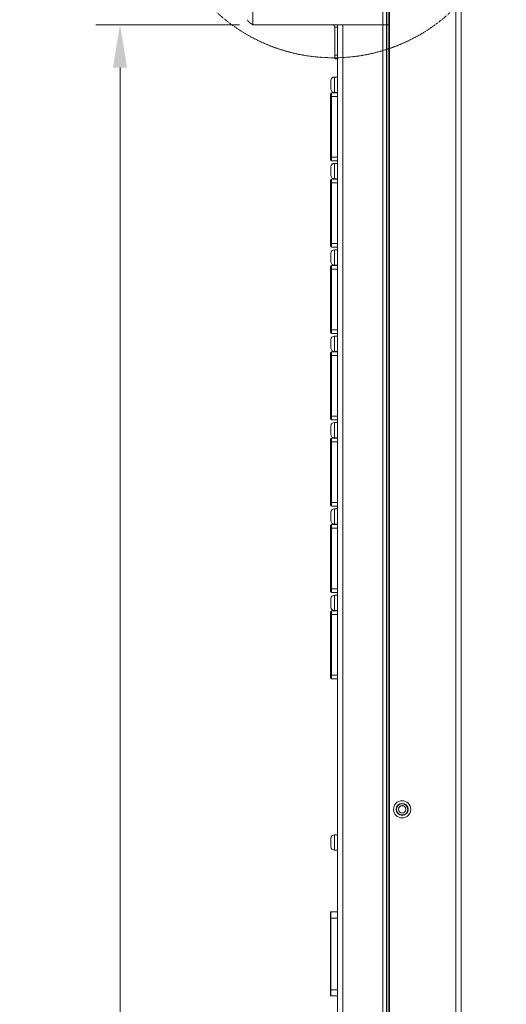
# Model space of a CAD drawing. Units: millimetres. Extents: x -1053 to 3869, y -122 to 2112.
# Drawn here: x 1010 to 1210, y 1014 to 1419 of the extents above; entities that cross this region are included whole.
import ezdxf

# ---------------------------------------------------------------- set-up
doc = ezdxf.new("R2010")
doc.units = ezdxf.units.MM
doc.header["$PDSIZE"] = -1
doc.linetypes.add('HIDDEN2', pattern=[4.7625, 3.175, -1.5875])
for name, color, linetype, lineweight in [('M-ANNO-DIMS', 6, 'Continuous', 15), ('M-OBJECT-DETAILS', 4, 'Continuous', 5), ('M-OBJECT-FRAME', 5, 'Continuous', 15)]:
    doc.layers.add(name, color=color, linetype=linetype, lineweight=lineweight)
doc.styles.add('Metric', font='romans.shx')
doc.dimstyles.new('sTAN', dxfattribs={"dimscale": 2.2, "dimtxt": 9.5, "dimasz": 8, "dimexe": 4.5, "dimexo": 2.5, "dimgap": 2.5, "dimtad": 0, "dimtih": 1, "dimtoh": 1, "dimlfac": 0.03937, "dimzin": 4, "dimdsep": 46, "dimtxsty": 'Metric', "dimcen": 0, "dimclrd": 256, "dimclre": 256, "dimclrt": 256, "dimadec": 0, "dimazin": 1, "dimtfac": 1, "dimtofl": 0, "dimtmove": 0, "dimatfit": 3, "dimfxl": 0, "dimtolj": 1, "dimtzin": 0, "dimlwd": -1, "dimlwe": -1, "dimarcsym": 0})

# ---------------------------------------------------------------- blocks, each defined once
blk = doc.blocks.new('*D11')
at = {"layer": 'Defpoints', "color": 0}
for p in [(1051.16, 1417.27), (1105.79, 1417.27), (1140.84, 0)]:
    blk.add_point(p, dxfattribs=at)
at = {"layer": 'M-ANNO-DIMS'}
for p, q in [((1100.29, 1417.27), (1041.26, 1417.27)), ((1051.16, 1399.67), (1051.16, 746.01)), ((1051.16, 17.6), (1051.16, 671.26)), ((1135.34, 0), (1041.26, 0))]:
    blk.add_line(p, q, dxfattribs=at)
for points in [[(1048.23, 1399.67), (1054.1, 1399.67), (1051.16, 1417.27)], [(1048.23, 17.6), (1054.1, 17.6), (1051.16, 0)]]:
    blk.add_solid(points, dxfattribs=at)
at = {"layer": 'M-ANNO-DIMS', "char_height": 20.9, "attachment_point": 5, "style": 'Metric'}
for s, insert in [('\\A1;55.80', (1051.16, 724.58)), ('\\A1;[1417]', (1051.16, 687.21))]:
    blk.add_mtext(s, dxfattribs=dict(at, insert=insert))

msp = doc.modelspace()

# ---------------------------------------------------------------- linework, layer by layer
at = {"layer": 'M-ANNO-DIMS', "linetype": 'HIDDEN2', "ltscale": 0.025}
msp.add_circle((1139.033, 1474.843), 71.128, dxfattribs=at)
at = {"layer": 'M-OBJECT-DETAILS', "linetype": 'Continuous', "lineweight": 15}
for p, q in [((1139.524, 1416.352), (1140.743, 1416.352)), ((1139.524, 1416.352), (1139.524, 1404.77)), ((1140.743, 1417.266), (1140.743, 1416.352)), ((1140.743, 1416.352), (1140.743, 1404.77)), ((1139.524, 1404.77), (1140.743, 1404.77)), ((1139.524, 1403.246), (1139.524, 1404.77)), ((1140.743, 1403.246), (1139.524, 1403.246)), ((1140.743, 1404.77), (1140.743, 1403.514)), ((1140.743, 1395.785), (1139.422, 1395.785)), ((1139.422, 1395.785), (1139.422, 1394.347)), ((1137.949, 1394.312), (1137.949, 1393.541)), ((1137.949, 1393.541), (1137.949, 1390.908)), ((1139.422, 1394.347), (1139.422, 1389.435)), ((1137.743, 1387.804), (1137.743, 1388.804)), ((1137.743, 1387.804), (1138.243, 1387.804)), ((1137.743, 1362.804), (1137.743, 1387.804)), ((1138.243, 1389.304), (1138.243, 1387.804)), ((1138.243, 1389.304), (1140.743, 1389.304)), ((1138.243, 1387.804), (1140.743, 1387.804)), ((1138.243, 1387.804), (1138.243, 1362.804)), ((1139.422, 1389.435), (1140.743, 1389.435)), ((1137.743, 1362.804), (1138.243, 1362.804)), ((1137.743, 1361.804), (1137.743, 1362.804)), ((1138.243, 1362.804), (1140.743, 1362.804)), ((1138.243, 1362.804), (1138.243, 1361.304)), ((1137.949, 1358.752), (1137.949, 1357.981)), ((1138.243, 1361.304), (1140.743, 1361.304)), ((1140.743, 1360.225), (1139.422, 1360.225)), ((1139.422, 1360.225), (1139.422, 1358.787)), ((1139.422, 1358.787), (1139.422, 1353.875)), ((1137.949, 1357.981), (1137.949, 1355.348)), ((1137.743, 1352.244), (1137.743, 1353.244)), ((1137.743, 1352.244), (1138.243, 1352.244)), ((1137.743, 1327.244), (1137.743, 1352.244)), ((1138.243, 1353.744), (1138.243, 1352.244)), ((1138.243, 1353.744), (1140.743, 1353.744)), ((1138.243, 1352.244), (1140.743, 1352.244)), ((1138.243, 1352.244), (1138.243, 1327.244)), ((1139.422, 1353.875), (1140.743, 1353.875)), ((1137.743, 1327.244), (1138.243, 1327.244)), ((1137.743, 1326.244), (1137.743, 1327.244)), ((1138.243, 1327.244), (1140.743, 1327.244)), ((1138.243, 1327.244), (1138.243, 1325.744)), ((1137.949, 1323.192), (1137.949, 1322.421)), ((1137.949, 1322.421), (1137.949, 1319.788)), ((1138.243, 1325.744), (1140.743, 1325.744)), ((1140.743, 1324.665), (1139.422, 1324.665)), ((1139.422, 1324.665), (1139.422, 1323.227)), ((1139.422, 1323.227), (1139.422, 1318.315)), ((1138.243, 1318.184), (1138.243, 1316.684)), ((1138.243, 1318.184), (1140.743, 1318.184)), ((1139.422, 1318.315), (1140.743, 1318.315)), ((1137.743, 1316.684), (1137.743, 1317.684)), ((1137.743, 1316.684), (1138.243, 1316.684)), ((1137.743, 1291.684), (1137.743, 1316.684)), ((1138.243, 1316.684), (1138.243, 1291.684)), ((1138.243, 1316.684), (1140.743, 1316.684)), ((1137.743, 1291.684), (1138.243, 1291.684)), ((1137.743, 1290.684), (1137.743, 1291.684)), ((1138.243, 1291.684), (1140.743, 1291.684)), ((1138.243, 1291.684), (1138.243, 1290.184)), ((1138.243, 1290.184), (1140.743, 1290.184)), ((1137.949, 1287.632), (1137.949, 1286.861)), ((1137.949, 1286.861), (1137.949, 1284.228)), ((1140.743, 1289.105), (1139.422, 1289.105)), ((1139.422, 1289.105), (1139.422, 1287.667)), ((1139.422, 1287.667), (1139.422, 1282.755)), ((1137.743, 1281.124), (1137.743, 1282.124)), ((1138.243, 1282.624), (1138.243, 1281.124)), ((1138.243, 1282.624), (1140.743, 1282.624)), ((1139.422, 1282.755), (1140.743, 1282.755)), ((1137.743, 1281.124), (1138.243, 1281.124)), ((1137.743, 1256.124), (1137.743, 1281.124)), ((1138.243, 1281.124), (1140.743, 1281.124)), ((1138.243, 1281.124), (1138.243, 1256.124)), ((1137.743, 1256.124), (1138.243, 1256.124)), ((1137.743, 1255.124), (1137.743, 1256.124)), ((1138.243, 1256.124), (1140.743, 1256.124)), ((1138.243, 1256.124), (1138.243, 1254.624)), ((1138.243, 1254.624), (1140.743, 1254.624)), ((1140.743, 1253.545), (1139.422, 1253.545)), ((1139.422, 1253.545), (1139.422, 1252.107)), ((1137.949, 1252.072), (1137.949, 1251.301)), ((1137.949, 1251.301), (1137.949, 1248.668)), ((1139.422, 1252.107), (1139.422, 1247.195)), ((1137.743, 1245.564), (1137.743, 1246.564)), ((1137.743, 1220.564), (1137.743, 1245.564)), ((1137.743, 1245.564), (1138.243, 1245.564)), ((1138.243, 1247.064), (1138.243, 1245.564)), ((1138.243, 1247.064), (1140.743, 1247.064)), ((1138.243, 1245.564), (1140.743, 1245.564)), ((1138.243, 1245.564), (1138.243, 1220.564)), ((1139.422, 1247.195), (1140.743, 1247.195)), ((1137.743, 1220.564), (1138.243, 1220.564)), ((1137.743, 1219.564), (1137.743, 1220.564)), ((1138.243, 1220.564), (1140.743, 1220.564)), ((1138.243, 1220.564), (1138.243, 1219.064)), ((1137.949, 1216.512), (1137.949, 1215.741)), ((1138.243, 1219.064), (1140.743, 1219.064)), ((1140.743, 1217.985), (1139.422, 1217.985)), ((1139.422, 1217.985), (1139.422, 1216.547)), ((1139.422, 1216.547), (1139.422, 1211.635)), ((1137.949, 1215.741), (1137.949, 1213.109)), ((1137.743, 1210.004), (1137.743, 1211.004)), ((1137.743, 1210.004), (1138.243, 1210.004)), ((1137.743, 1185.005), (1137.743, 1210.004)), ((1138.243, 1211.504), (1138.243, 1210.004)), ((1138.243, 1211.504), (1140.743, 1211.504)), ((1138.243, 1210.004), (1140.743, 1210.004)), ((1138.243, 1210.004), (1138.243, 1185.005)), ((1139.422, 1211.635), (1140.743, 1211.635)), ((1137.743, 1185.005), (1138.243, 1185.005)), ((1137.743, 1184.004), (1137.743, 1185.005)), ((1138.243, 1185.005), (1140.743, 1185.005)), ((1138.243, 1185.005), (1138.243, 1183.505)), ((1137.949, 1180.952), (1137.949, 1180.181)), ((1137.949, 1180.181), (1137.949, 1177.549)), ((1138.243, 1183.505), (1140.743, 1183.505)), ((1140.743, 1182.425), (1139.422, 1182.425)), ((1139.422, 1182.425), (1139.422, 1180.987)), ((1139.422, 1180.987), (1139.422, 1176.075)), ((1138.243, 1175.945), (1138.243, 1174.445)), ((1138.243, 1175.945), (1140.743, 1175.945)), ((1139.422, 1176.075), (1140.743, 1176.075)), ((1137.743, 1174.445), (1137.743, 1175.445)), ((1137.743, 1174.445), (1138.243, 1174.445)), ((1137.743, 1149.445), (1137.743, 1174.445)), ((1138.243, 1174.445), (1138.243, 1149.445)), ((1138.243, 1174.445), (1140.743, 1174.445)), ((1137.743, 1149.445), (1138.243, 1149.445)), ((1137.743, 1148.445), (1137.743, 1149.445)), ((1138.243, 1149.445), (1140.743, 1149.445)), ((1138.243, 1149.445), (1138.243, 1147.945)), ((1138.243, 1147.945), (1140.743, 1147.945)), ((1140.743, 1083.713), (1139.422, 1083.713)), ((1139.422, 1083.713), (1139.422, 1082.274)), ((1137.949, 1082.24), (1137.949, 1081.468)), ((1137.949, 1081.468), (1137.949, 1078.836)), ((1139.422, 1082.274), (1139.422, 1077.363)), ((1139.422, 1077.363), (1140.743, 1077.363)), ((1137.743, 1049.438), (1137.743, 1051.688)), ((1137.993, 1051.938), (1137.993, 1049.438)), ((1137.993, 1051.938), (1140.743, 1051.938)), ((1140.743, 1049.438), (1140.743, 1050.729)), ((1137.743, 1049.438), (1137.993, 1049.438)), ((1137.743, 1019.838), (1137.743, 1049.438)), ((1137.993, 1049.438), (1140.743, 1049.438)), ((1137.993, 1049.438), (1137.993, 1019.838)), ((1140.743, 1019.838), (1140.743, 1049.438)), ((1137.743, 1019.838), (1137.993, 1019.838)), ((1137.743, 1017.588), (1137.743, 1019.838)), ((1137.993, 1019.838), (1140.743, 1019.838)), ((1137.993, 1019.838), (1137.993, 1017.338)), ((1140.743, 1018.547), (1140.743, 1019.838)), ((1137.993, 1017.338), (1140.743, 1017.338))]:
    msp.add_line(p, q, dxfattribs=at)
for centre, radius, start, end in [((1138.609, 1416.352), 0.914, 0, 90), ((1138.609, 1416.352), 2.134, 0, 25.37693), ((1139.422, 1394.312), 1.473, 90, 180), ((1139.422, 1390.908), 1.473, 180, 270), ((1138.243, 1388.804), 0.5, 90, 180), ((1138.243, 1361.804), 0.5, 180, 270), ((1139.422, 1358.752), 1.473, 90, 180), ((1139.422, 1355.348), 1.473, 180, 270), ((1138.243, 1353.244), 0.5, 90, 180), ((1138.243, 1326.244), 0.5, 180, 270), ((1139.422, 1323.192), 1.473, 90, 180), ((1138.243, 1317.684), 0.5, 90, 180), ((1139.422, 1319.788), 1.473, 180, 270), ((1138.243, 1290.684), 0.5, 180, 270), ((1139.422, 1287.632), 1.473, 90, 180), ((1138.243, 1282.124), 0.5, 90, 180), ((1139.422, 1284.228), 1.473, 180, 270), ((1138.243, 1255.124), 0.5, 180, 270), ((1139.422, 1252.072), 1.473, 90, 180), ((1138.243, 1246.564), 0.5, 90, 180), ((1139.422, 1248.668), 1.473, 180, 270), ((1138.243, 1219.564), 0.5, 180, 270), ((1139.422, 1216.512), 1.473, 90, 180), ((1139.422, 1213.109), 1.473, 180, 270), ((1138.243, 1211.004), 0.5, 90, 180), ((1138.243, 1184.005), 0.5, 180, 270), ((1139.422, 1180.952), 1.473, 90, 180), ((1138.243, 1175.445), 0.5, 90, 180), ((1139.422, 1177.549), 1.473, 180, 270), ((1138.243, 1148.445), 0.5, 180, 270), ((1139.422, 1082.24), 1.473, 90, 180), ((1139.422, 1078.836), 1.473, 180, 270), ((1137.993, 1051.688), 0.25, 90, 180), ((1137.993, 1017.588), 0.25, 180, 270)]:
    msp.add_arc(centre, radius, start, end, dxfattribs=at)
at = {"layer": 'M-OBJECT-FRAME', "linetype": 'Continuous', "lineweight": 15}
for p, q in [((1105.793, 1826.206), (1105.793, 1417.266)), ((1159.392, 1826.206), (1159.392, 1417.266)), ((1160.9, 1826.206), (1160.9, 1417.266)), ((1161.532, 1826.206), (1161.532, 1417.266)), ((1162.104, 1.473), (1162.104, 1763.315)), ((1189.435, 1763.315), (1189.435, 1.473)), ((1191.543, 1763.315), (1191.543, 2.108)), ((1159.392, 1417.266), (1105.793, 1417.266)), ((1142.876, 1417.266), (1142.876, 1009.635)), ((1159.392, 1417.266), (1142.876, 1417.266)), ((1160.9, 1417.266), (1159.392, 1417.266)), ((1159.392, 1417.266), (1159.392, 1.219)), ((1161.532, 1417.266), (1160.9, 1417.266)), ((1160.9, 1417.266), (1160.9, 1.219)), ((1162.104, 1417.266), (1161.532, 1417.266)), ((1161.532, 1417.266), (1161.532, 1.219)), ((1140.743, 1403.514), (1140.743, 1050.729)), ((1140.743, 1018.547), (1140.743, 1009.635))]:
    msp.add_line(p, q, dxfattribs=at)
for radius in [3.543, 2.483, 2.299, 1.537, 1.499]:
    msp.add_circle((1167.286, 1094.179), radius, dxfattribs=at)
msp.add_open_spline([(1105.793, 1417.266), (1105.513, 1417.444), (1104.954, 1417.8), (1104.249, 1418.333), (1103.755, 1418.867), (1103.691, 1419.222), (1103.659, 1419.4)], degree=3, knots=[0, 0, 0, 0, 0.2500076, 0.5, 0.7500084, 1, 1, 1, 1], dxfattribs=at)

# ---------------------------------------------------------------- dimensions: what is measured, and where the dimension line sits
at = {"layer": 'M-ANNO-DIMS'}
dim = msp.add_linear_dim(base=(1051.163, 1417.266), p1=(1140.844, 0), p2=(1105.793, 1417.266), angle=90, dimstyle='sTAN', override={"dimpost": '\\X'}, dxfattribs=at)
dim.commit()
dim.dimension.update_dxf_attribs({"geometry": '*D11', "text_midpoint": (1051.163, 708.633)})

doc.saveas('drawing.dxf')
